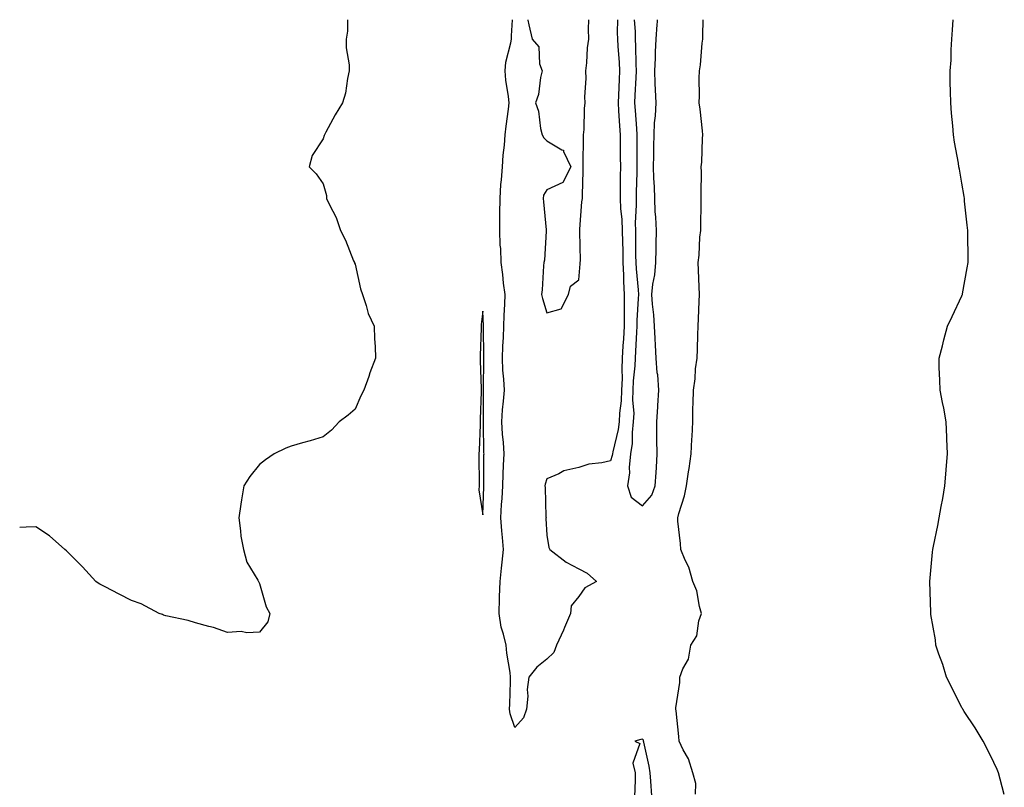
# Model space of a CAD drawing. Units: inches. Extents: x 968483 to 971123, y 7231898 to 7234538.
# Drawn here: x 968483 to 968791, y 7234297 to 7234538 of the extents above; entities that cross this region are included whole.
import ezdxf

# ---------------------------------------------------------------- set-up
doc = ezdxf.new("R2010")
doc.units = ezdxf.units.IN
doc.header["$MEASUREMENT"] = 0
doc.layers.add('Contour_96847231', color=7, linetype='Continuous', true_color=0xad1e1f)

msp = doc.modelspace()

# ---------------------------------------------------------------- linework, layer by layer
at = {"layer": 'Contour_96847231'}
for points in [[(968585.67, 7234538, 3152), (968585.6, 7234534.37, 3152), (968585.28, 7234531.92, 3152), (968585.28, 7234529.15, 3152), (968586.17, 7234523.8, 3152), (968586.17, 7234521.92, 3152), (968585.65, 7234519.52, 3152), (968585.02, 7234514.95, 3152), (968584.05, 7234511.92, 3152), (968581.8, 7234508.17, 3152), (968578.88, 7234502.75, 3152), (968578.42, 7234501.92, 3152), (968578.3, 7234501.67, 3152), (968578.05, 7234500.67, 3152), (968574.55, 7234495.42, 3152), (968573.67, 7234491.92, 3152), (968575.86, 7234489.73, 3152), (968578.05, 7234486.54, 3152), (968579.05, 7234482.92, 3152), (968579.12, 7234481.92, 3152), (968579.98, 7234479.99, 3152), (968582.13, 7234476, 3152), (968583.43, 7234471.92, 3152), (968585.02, 7234468.89, 3152), (968587.57, 7234462.4, 3152), (968587.79, 7234461.92, 3152), (968587.86, 7234461.73, 3152), (968588.05, 7234461.36, 3152), (968589.77, 7234453.64, 3152), (968590.36, 7234451.92, 3152), (968591.54, 7234448.43, 3152), (968592.08, 7234445.95, 3152), (968594.04, 7234441.92, 3152), (968594.14, 7234438.01, 3152), (968594.35, 7234435.62, 3152), (968594.46, 7234431.92, 3152), (968592.68, 7234427.29, 3152), (968592.28, 7234426.15, 3152), (968590.8, 7234421.92, 3152), (968589.87, 7234420.1, 3152), (968588.05, 7234415.92, 3152), (968585.91, 7234414.06, 3152), (968583.05, 7234411.92, 3152), (968580.67, 7234409.3, 3152), (968578.05, 7234407.29, 3152), (968574.01, 7234405.96, 3152), (968571.51, 7234405.38, 3152), (968568.05, 7234404.35, 3152), (968566.29, 7234403.68, 3152), (968562.65, 7234401.92, 3152), (968559.93, 7234400.04, 3152), (968558.05, 7234398.59, 3152), (968555.1, 7234394.87, 3152), (968553.16, 7234391.92, 3152), (968552.49, 7234387.48, 3152), (968552.28, 7234386.15, 3152), (968551.59, 7234381.92, 3152), (968552.17, 7234377.8, 3152), (968552.24, 7234376.11, 3152), (968553.05, 7234371.92, 3152), (968554.13, 7234368, 3152), (968557.59, 7234362.38, 3152), (968557.81, 7234361.92, 3152), (968557.84, 7234361.71, 3152), (968558.05, 7234361.33, 3152), (968560.16, 7234354.03, 3152), (968561.31, 7234351.92, 3152), (968560.72, 7234349.25, 3152), (968558.05, 7234345.99, 3152)], [(968638.05, 7234316.18, 3152), (968636.55, 7234320.42, 3152), (968636.4, 7234321.92, 3152), (968636.45, 7234323.52, 3152), (968636.7, 7234330.57, 3152), (968636.74, 7234331.92, 3152), (968636.56, 7234333.41, 3152), (968635.58, 7234339.45, 3152), (968635.31, 7234341.92, 3152), (968634.53, 7234345.44, 3152), (968633.75, 7234347.62, 3152), (968633.1, 7234351.92, 3152), (968633.27, 7234356.7, 3152), (968633.28, 7234357.15, 3152), (968633.46, 7234361.92, 3152), (968633.86, 7234366.11, 3152), (968634.08, 7234367.95, 3152), (968634.48, 7234371.92, 3152), (968634.21, 7234375.76, 3152), (968633.93, 7234377.8, 3152), (968633.68, 7234381.92, 3152), (968633.91, 7234386.06, 3152), (968634.06, 7234387.93, 3152), (968634.28, 7234391.92, 3152), (968634.4, 7234395.57, 3152), (968634.55, 7234398.42, 3152), (968634.67, 7234401.92, 3152), (968634.47, 7234405.5, 3152), (968634.21, 7234408.08, 3152), (968634.01, 7234411.92, 3152), (968634.21, 7234415.76, 3152), (968634.55, 7234418.42, 3152), (968634.78, 7234421.92, 3152), (968634.61, 7234425.36, 3152), (968634.33, 7234428.2, 3152), (968634.17, 7234431.92, 3152), (968634.3, 7234435.67, 3152), (968634.51, 7234438.38, 3152), (968634.65, 7234441.92, 3152), (968634.69, 7234445.28, 3152), (968634.92, 7234448.8, 3152), (968634.97, 7234451.92, 3152), (968634.55, 7234455.42, 3152), (968634.3, 7234458.17, 3152), (968633.82, 7234461.92, 3152), (968633.66, 7234466.31, 3152), (968633.43, 7234467.3, 3152), (968633.32, 7234471.92, 3152), (968633.36, 7234476.61, 3152), (968633.39, 7234477.26, 3152), (968633.44, 7234481.92, 3152), (968633.67, 7234486.3, 3152), (968633.91, 7234487.78, 3152), (968634.17, 7234491.92, 3152), (968634.42, 7234495.55, 3152), (968634.82, 7234498.69, 3152), (968635.06, 7234501.92, 3152), (968635.3, 7234504.67, 3152), (968636.06, 7234509.93, 3152), (968636.24, 7234511.92, 3152), (968636.06, 7234513.91, 3152), (968635.21, 7234519.08, 3152), (968634.98, 7234521.92, 3152), (968635.25, 7234524.72, 3152), (968636.83, 7234530.7, 3152), (968636.99, 7234531.92, 3152), (968637.02, 7234532.95, 3152), (968637.27, 7234538, 3152)], [(968670.22, 7234538, 3152), (968670.14, 7234534.01, 3152), (968670.19, 7234531.92, 3152), (968670.31, 7234529.66, 3152), (968670.73, 7234524.6, 3152), (968670.85, 7234521.92, 3152), (968670.73, 7234519.24, 3152), (968670.51, 7234514.38, 3152), (968670.39, 7234511.92, 3152), (968670.56, 7234509.41, 3152), (968670.83, 7234504.7, 3152), (968671.01, 7234501.92, 3152), (968671.03, 7234498.94, 3152), (968671.07, 7234494.94, 3152), (968671.09, 7234491.92, 3152), (968671.05, 7234488.92, 3152), (968671.05, 7234484.92, 3152), (968671.01, 7234481.92, 3152), (968671.13, 7234478.84, 3152), (968671.55, 7234475.42, 3152), (968671.65, 7234471.92, 3152), (968671.73, 7234468.24, 3152), (968671.83, 7234465.7, 3152), (968671.9, 7234461.92, 3152), (968672.09, 7234457.88, 3152), (968672.09, 7234455.96, 3152), (968672.31, 7234451.92, 3152), (968672.25, 7234447.72, 3152), (968672.31, 7234446.18, 3152), (968672.25, 7234441.92, 3152), (968672.03, 7234437.94, 3152), (968671.9, 7234435.77, 3152), (968671.67, 7234431.92, 3152), (968671.54, 7234428.43, 3152), (968671.63, 7234425.5, 3152), (968671.5, 7234421.92, 3152), (968671.39, 7234418.58, 3152), (968670.8, 7234414.67, 3152), (968670.7, 7234411.92, 3152), (968670.42, 7234409.55, 3152), (968668.7, 7234402.57, 3152), (968668.62, 7234401.92, 3152), (968668.56, 7234401.41, 3152), (968668.05, 7234399.77, 3152), (968665.25, 7234399.12, 3152), (968661.24, 7234398.73, 3152), (968658.05, 7234397.63, 3152), (968653.36, 7234396.61, 3152), (968651.83, 7234395.7, 3152), (968648.05, 7234394.13, 3152), (968647.52, 7234392.45, 3152), (968647.49, 7234391.92, 3152), (968647.55, 7234391.42, 3152), (968647.78, 7234382.19, 3152), (968647.81, 7234381.92, 3152), (968647.77, 7234381.64, 3152), (968648.05, 7234376.44, 3152), (968648.7, 7234372.57, 3152), (968648.97, 7234371.92, 3152), (968654.14, 7234368.01, 3152), (968658.05, 7234365.9, 3152), (968660.7, 7234364.57, 3152), (968663.61, 7234361.92, 3152), (968659.99, 7234359.98, 3152), (968658.05, 7234357.26, 3152), (968655.71, 7234354.26, 3152), (968655.46, 7234351.92, 3152), (968653.64, 7234347.51, 3152), (968653.31, 7234346.66, 3152), (968651.09, 7234341.92, 3152), (968650.29, 7234339.68, 3152), (968648.05, 7234337.55, 3152), (968644.92, 7234335.05, 3152), (968642.46, 7234331.92, 3152), (968641.93, 7234328.04, 3152), (968642.12, 7234325.99, 3152), (968641.75, 7234321.92, 3152), (968640.76, 7234319.21, 3152), (968638.05, 7234316.18, 3152)], [(968642.08, 7234538, 3152), (968642.11, 7234537.86, 3152), (968642.48, 7234536.35, 3152), (968643.52, 7234531.92, 3152), (968645.6, 7234529.47, 3152), (968645.81, 7234524.16, 3152), (968646.56, 7234521.92, 3152), (968646.04, 7234519.91, 3152), (968645.47, 7234514.5, 3152), (968644.49, 7234511.92, 3152), (968645.41, 7234509.28, 3152), (968646.12, 7234503.85, 3152), (968646.6, 7234501.92, 3152), (968647.13, 7234501, 3152), (968648.05, 7234500.03, 3152), (968652.75, 7234497.22, 3152), (968653.25, 7234497.12, 3152), (968653.26, 7234496.71, 3152), (968655.54, 7234491.92, 3152), (968653.04, 7234486.93, 3152), (968648.05, 7234484.68, 3152), (968646.99, 7234482.98, 3152), (968646.92, 7234481.92, 3152), (968647.01, 7234480.88, 3152), (968647.88, 7234472.09, 3152), (968647.89, 7234471.92, 3152), (968647.85, 7234471.72, 3152), (968647.35, 7234462.62, 3152), (968647.11, 7234461.92, 3152), (968646.98, 7234460.85, 3152), (968646.6, 7234453.37, 3152), (968646.39, 7234451.92, 3152), (968646.71, 7234450.58, 3152), (968648.05, 7234446.08, 3152)], [(968648.05, 7234446.08, 3152), (968652.55, 7234447.42, 3152), (968654.86, 7234451.92, 3152), (968655.48, 7234454.49, 3152), (968658.05, 7234456.43, 3152), (968658.52, 7234461.45, 3152), (968658.54, 7234461.92, 3152), (968658.56, 7234462.43, 3152), (968658.36, 7234471.61, 3152), (968658.38, 7234471.92, 3152), (968658.45, 7234472.32, 3152), (968659.02, 7234480.95, 3152), (968659.25, 7234481.92, 3152), (968659.26, 7234483.13, 3152), (968659.41, 7234490.56, 3152), (968659.42, 7234491.92, 3152), (968659.46, 7234493.33, 3152), (968659.56, 7234500.41, 3152), (968659.6, 7234501.92, 3152), (968659.75, 7234503.62, 3152), (968659.85, 7234510.12, 3152), (968660.03, 7234511.92, 3152), (968659.97, 7234513.84, 3152), (968660.37, 7234519.6, 3152), (968660.31, 7234521.92, 3152), (968660.63, 7234524.5, 3152), (968660.76, 7234529.21, 3152), (968661.17, 7234531.92, 3152), (968661.13, 7234535, 3152), (968661.24, 7234538, 3152)], [(968675.44, 7234538, 3153), (968675.69, 7234534.28, 3153), (968675.75, 7234531.92, 3153), (968675.85, 7234529.72, 3153), (968675.93, 7234524.04, 3153), (968676.03, 7234521.92, 3153), (968675.92, 7234519.79, 3153), (968675.64, 7234514.33, 3153), (968675.53, 7234511.92, 3153), (968675.69, 7234509.56, 3153), (968676.1, 7234503.87, 3153), (968676.23, 7234501.92, 3153), (968676.23, 7234500.1, 3153), (968676.22, 7234493.75, 3153), (968676.23, 7234491.92, 3153), (968676.2, 7234490.07, 3153), (968676.04, 7234483.93, 3153), (968676.01, 7234481.92, 3153), (968676.08, 7234479.95, 3153), (968675.76, 7234474.21, 3153), (968675.82, 7234471.92, 3153), (968675.87, 7234469.74, 3153), (968675.85, 7234464.12, 3153), (968675.89, 7234461.92, 3153), (968676, 7234459.87, 3153), (968676.66, 7234453.31, 3153), (968676.74, 7234451.92, 3153), (968676.72, 7234450.59, 3153), (968676.28, 7234443.69, 3153), (968676.26, 7234441.92, 3153), (968676.16, 7234440.03, 3153), (968675.88, 7234434.09, 3153), (968675.76, 7234431.92, 3153), (968675.66, 7234429.53, 3153), (968675.14, 7234424.83, 3153), (968675.04, 7234421.92, 3153), (968674.93, 7234418.8, 3153), (968675.27, 7234414.7, 3153), (968675.15, 7234411.92, 3153), (968674.78, 7234408.65, 3153), (968674.75, 7234405.22, 3153), (968674.27, 7234401.92, 3153), (968673.83, 7234397.7, 3153), (968673.95, 7234396.02, 3153), (968673.33, 7234391.92, 3153), (968674.49, 7234388.36, 3153), (968678.05, 7234385.66, 3153)], [(968678.05, 7234385.66, 3153), (968680.98, 7234388.99, 3153), (968682.02, 7234391.92, 3153), (968682.26, 7234396.13, 3153), (968682.37, 7234397.6, 3153), (968682.6, 7234401.92, 3153), (968682.55, 7234406.42, 3153), (968682.54, 7234407.43, 3153), (968682.49, 7234411.92, 3153), (968682.79, 7234416.66, 3153), (968682.84, 7234417.13, 3153), (968683.1, 7234421.92, 3153), (968682.79, 7234426.66, 3153), (968682.67, 7234427.3, 3153), (968682.28, 7234431.92, 3153), (968682.13, 7234436, 3153), (968681.94, 7234438.03, 3153), (968681.78, 7234441.92, 3153), (968681.59, 7234445.46, 3153), (968681.14, 7234448.83, 3153), (968680.95, 7234451.92, 3153), (968681.26, 7234455.13, 3153), (968681.89, 7234458.08, 3153), (968682.18, 7234461.92, 3153), (968682.3, 7234466.17, 3153), (968682.29, 7234467.68, 3153), (968682.42, 7234471.92, 3153), (968682.24, 7234476.11, 3153), (968682.04, 7234477.93, 3153), (968681.86, 7234481.92, 3153), (968681.75, 7234485.62, 3153), (968681.6, 7234488.37, 3153), (968681.5, 7234491.92, 3153), (968681.59, 7234495.46, 3153), (968681.57, 7234498.4, 3153), (968681.65, 7234501.92, 3153), (968681.82, 7234505.69, 3153), (968682.11, 7234507.86, 3153), (968682.26, 7234511.92, 3153), (968682.14, 7234516.01, 3153), (968681.97, 7234518, 3153), (968681.84, 7234521.92, 3153), (968682.05, 7234525.92, 3153), (968682.1, 7234527.87, 3153), (968682.33, 7234531.92, 3153), (968682.59, 7234536.46, 3153), (968682.69, 7234537.28, 3153), (968682.72, 7234538, 3153)], [(968694.66, 7234295.31, 3152), (968694.71, 7234298.58, 3152), (968693.75, 7234301.92, 3152), (968692.44, 7234306.31, 3152), (968690.81, 7234309.16, 3152), (968689.55, 7234311.92, 3152), (968689.44, 7234313.31, 3152), (968688.56, 7234321.41, 3152), (968688.51, 7234321.92, 3152), (968688.49, 7234322.36, 3152), (968689.74, 7234330.23, 3152), (968689.69, 7234331.92, 3152), (968690.63, 7234334.5, 3152), (968692.41, 7234337.56, 3152), (968693.18, 7234341.92, 3152), (968695.03, 7234344.94, 3152), (968695.71, 7234349.58, 3152), (968696.5, 7234351.92, 3152), (968695.84, 7234354.13, 3152), (968695.08, 7234358.95, 3152), (968693.75, 7234361.92, 3152), (968692.5, 7234366.37, 3152), (968691.38, 7234368.59, 3152), (968690.04, 7234371.92, 3152), (968689.92, 7234373.79, 3152), (968689.12, 7234380.85, 3152), (968689.04, 7234381.92, 3152), (968689.36, 7234383.23, 3152), (968691.21, 7234388.76, 3152), (968691.83, 7234391.92, 3152), (968692.45, 7234396.32, 3152), (968692.62, 7234397.35, 3152), (968693.26, 7234401.92, 3152), (968693.43, 7234406.54, 3152), (968693.54, 7234407.41, 3152), (968693.74, 7234411.92, 3152), (968693.78, 7234416.19, 3152), (968693.91, 7234417.78, 3152), (968693.95, 7234421.92, 3152), (968694.49, 7234425.48, 3152), (968694.66, 7234428.53, 3152), (968695.1, 7234431.92, 3152), (968695.22, 7234434.75, 3152), (968695.34, 7234439.21, 3152), (968695.44, 7234441.92, 3152), (968695.58, 7234444.39, 3152), (968695.76, 7234449.63, 3152), (968695.87, 7234451.92, 3152), (968695.72, 7234454.25, 3152), (968695.61, 7234459.48, 3152), (968695.41, 7234461.92, 3152), (968695.76, 7234464.21, 3152), (968696, 7234469.87, 3152), (968696.25, 7234471.92, 3152), (968696.31, 7234473.66, 3152), (968696.36, 7234480.23, 3152), (968696.41, 7234481.92, 3152), (968696.4, 7234483.57, 3152), (968696.45, 7234490.32, 3152), (968696.44, 7234491.92, 3152), (968696.58, 7234493.39, 3152), (968696.86, 7234500.73, 3152), (968696.96, 7234501.92, 3152), (968696.8, 7234503.17, 3152), (968696.04, 7234509.91, 3152), (968695.78, 7234511.92, 3152), (968695.86, 7234514.11, 3152), (968695.81, 7234519.68, 3152), (968695.89, 7234521.92, 3152), (968696.15, 7234523.82, 3152), (968696.75, 7234530.62, 3152), (968696.92, 7234531.92, 3152), (968696.91, 7234533.06, 3152), (968697.03, 7234538, 3152)], [(968791.32, 7234295.19, 3151), (968790.04, 7234299.93, 3151), (968789.53, 7234301.92, 3151), (968789.09, 7234302.96, 3151), (968788.05, 7234305.15, 3151), (968785.83, 7234309.7, 3151), (968784.72, 7234311.92, 3151), (968782.22, 7234316.09, 3151), (968778.8, 7234321.17, 3151), (968778.3, 7234321.92, 3151), (968778.22, 7234322.09, 3151), (968778.05, 7234322.37, 3151), (968774.84, 7234328.71, 3151), (968773.27, 7234331.92, 3151), (968772.03, 7234335.9, 3151), (968770.85, 7234339.12, 3151), (968769.9, 7234341.92, 3151), (968769.75, 7234343.62, 3151), (968768.36, 7234351.61, 3151), (968768.33, 7234351.92, 3151), (968768.34, 7234352.21, 3151), (968768.05, 7234361.92, 3151), (968768.88, 7234371.09, 3151), (968768.94, 7234371.92, 3151), (968769.15, 7234373.02, 3151), (968770.55, 7234379.42, 3151), (968770.96, 7234381.92, 3151), (968771.54, 7234385.41, 3151), (968772.08, 7234387.89, 3151), (968772.65, 7234391.92, 3151), (968773.13, 7234396.84, 3151), (968773.14, 7234397.01, 3151), (968773.58, 7234401.92, 3151), (968773.37, 7234406.6, 3151), (968773.32, 7234407.19, 3151), (968773.09, 7234411.92, 3151), (968772.36, 7234416.23, 3151), (968771.96, 7234418.01, 3151), (968771.19, 7234421.92, 3151), (968771.16, 7234425.03, 3151), (968770.93, 7234429.04, 3151), (968770.91, 7234431.92, 3151), (968771.92, 7234435.79, 3151), (968772.36, 7234437.61, 3151), (968773.58, 7234441.92, 3151), (968775.04, 7234444.93, 3151), (968778.05, 7234451.45, 3151), (968778.17, 7234451.8, 3151), (968778.2, 7234451.92, 3151), (968778.23, 7234452.1, 3151), (968779.71, 7234460.26, 3151), (968780, 7234461.92, 3151), (968779.98, 7234463.85, 3151), (968779.88, 7234470.09, 3151), (968779.86, 7234471.92, 3151), (968779.72, 7234473.59, 3151), (968778.89, 7234481.08, 3151), (968778.82, 7234481.92, 3151), (968778.71, 7234482.58, 3151), (968778.05, 7234486.73, 3151), (968777.24, 7234491.11, 3151), (968777.11, 7234491.92, 3151), (968776.95, 7234493.02, 3151), (968775.77, 7234499.64, 3151), (968775.44, 7234501.92, 3151), (968775.21, 7234504.76, 3151), (968774.79, 7234508.66, 3151), (968774.53, 7234511.92, 3151), (968774.5, 7234515.47, 3151), (968774.4, 7234518.27, 3151), (968774.41, 7234521.92, 3151), (968774.63, 7234525.34, 3151), (968774.69, 7234528.56, 3151), (968774.88, 7234531.92, 3151), (968775.15, 7234534.82, 3151), (968775.26, 7234538, 3151)], [(968558.05, 7234345.99, 3152), (968554.12, 7234345.85, 3152), (968552.4, 7234346.27, 3152), (968548.05, 7234345.92, 3152), (968543.64, 7234347.51, 3152), (968542.18, 7234347.79, 3152), (968538.05, 7234348.95, 3152), (968535.78, 7234349.65, 3152), (968528.79, 7234351.18, 3152), (968528.05, 7234351.4, 3152), (968527.69, 7234351.56, 3152), (968526.67, 7234351.92, 3152), (968521.03, 7234354.9, 3152), (968518.05, 7234355.95, 3152), (968514.11, 7234357.98, 3152), (968509.72, 7234360.25, 3152), (968508.05, 7234361.11, 3152), (968507.56, 7234361.43, 3152), (968506.83, 7234361.92, 3152), (968502.67, 7234366.54, 3152), (968498.05, 7234371.15, 3152), (968497.63, 7234371.5, 3152), (968497.14, 7234371.92, 3152), (968492.34, 7234376.21, 3152), (968488.05, 7234379.06, 3152), (968485.05, 7234378.92, 3152), (968483, 7234378.82, 3152)], [(968680.92, 7234294.79, 3153), (968680.67, 7234299.3, 3153), (968680.46, 7234301.92, 3153), (968680.15, 7234304.02, 3153), (968678.45, 7234311.52, 3153), (968678.38, 7234311.92, 3153), (968678.31, 7234312.18, 3153), (968678.05, 7234312.52, 3153), (968677.52, 7234312.45, 3153), (968675.58, 7234311.92, 3153), (968677.23, 7234311.1, 3153), (968674.95, 7234305.02, 3153), (968675.68, 7234301.92, 3153), (968675.78, 7234299.65, 3153), (968675.53, 7234294.44, 3153)]]:
    msp.add_polyline3d(points, dxfattribs=at)
msp.add_polyline3d([(968628.05, 7234382.8, 3153), (968628.32, 7234391.65, 3153), (968628.33, 7234391.92, 3153), (968628.34, 7234392.21, 3153), (968628.39, 7234401.58, 3153), (968628.4, 7234401.92, 3153), (968628.38, 7234402.25, 3153), (968628.28, 7234411.69, 3153), (968628.27, 7234411.92, 3153), (968628.28, 7234412.15, 3153), (968628.19, 7234421.78, 3153), (968628.2, 7234421.92, 3153), (968628.19, 7234422.06, 3153), (968628.3, 7234431.67, 3153), (968628.29, 7234431.92, 3153), (968628.3, 7234432.17, 3153), (968628.22, 7234441.75, 3153), (968628.23, 7234441.92, 3153), (968628.23, 7234442.1, 3153), (968628.05, 7234446.69, 3153), (968627.53, 7234442.44, 3153), (968627.48, 7234441.92, 3153), (968627.46, 7234441.33, 3153), (968627.22, 7234432.75, 3153), (968627.18, 7234431.92, 3153), (968627.16, 7234431.03, 3153), (968627.52, 7234422.45, 3153), (968627.5, 7234421.92, 3153), (968627.52, 7234421.39, 3153), (968627.21, 7234412.76, 3153), (968627.22, 7234411.92, 3153), (968627.17, 7234411.04, 3153), (968626.85, 7234403.12, 3153), (968626.78, 7234401.92, 3153), (968626.73, 7234400.6, 3153), (968626.89, 7234393.08, 3153), (968626.84, 7234391.92, 3153), (968626.81, 7234390.68, 3153)], close=True, dxfattribs=at)

doc.saveas('drawing.dxf')
